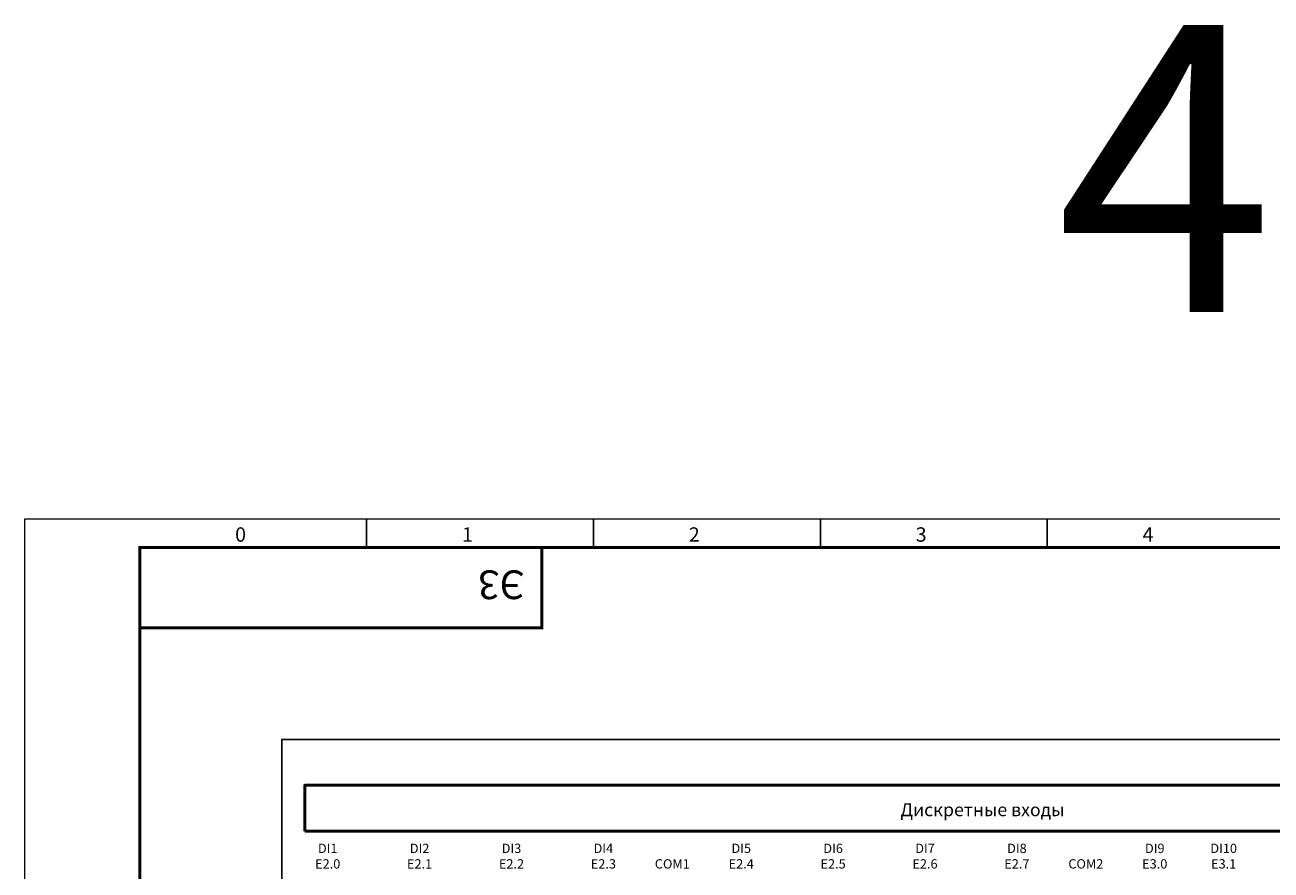
# Model space of a CAD drawing. Units: millimetres. Extents: x -3356 to 2950, y -45 to 1155.
# Drawn here: x -2033 to -1816, y 191 to 338 of the extents above; entities that cross this region are included whole.
import ezdxf
from ezdxf.enums import TextEntityAlignment as Align

# ---------------------------------------------------------------- set-up
doc = ezdxf.new("R2010")
doc.units = ezdxf.units.MM
doc.linetypes.add('EPL_DASH', pattern=[1, 0.5, -0.5])
doc.layers.add('11', color=203, linetype='Continuous')
doc.layers.add('ЛИСТ', color=4, linetype='Continuous')
for name, color, linetype, lineweight in [('EPLAN100', 7, 'Continuous', 50), ('EPLAN108', 5, 'Continuous', 35), ('EPLAN306', 6, 'EPL_DASH', 25), ('EPLAN426', 251, 'Continuous', 35), ('EPLAN429', 251, 'Continuous', 35)]:
    doc.layers.add(name, color=color, linetype=linetype, lineweight=lineweight)
doc.styles.add('Tahoma', font='isocpeur.ttf')
doc.styles.add('TEXT', font='isocpeur.ttf')

# ---------------------------------------------------------------- blocks, each defined once
blk = doc.blocks.new('А3_1')
at = {"lineweight": 5}
for p, q in [((0, 0), (0, 297)), ((0, 297), (420, 297))]:
    blk.add_line(p, q, dxfattribs=at)
for p, q in [((59.5, 292), (59.5, 297)), ((99, 292), (99, 297)), ((138.5, 292), (138.5, 297)), ((178, 292), (178, 297))]:
    blk.add_line(p, q)
at = {"const_width": 0.5}
blk.add_lwpolyline([(20, 5), (20, 292), (415, 292), (415, 5), (20, 5)], dxfattribs=at)
blk.add_lwpolyline([(20, 292), (90, 292), (90, 278), (20, 278)], close=True, dxfattribs=at)
at = {"style": 'TEXT'}
for s, p in [('0', (36.6, 293)), ('1', (76.1, 293)), ('2', (115.6, 293)), ('3', (155.1, 293)), ('4', (194.6, 293))]:
    blk.add_text(s, height=2.5, dxfattribs=at).set_placement(p)

msp = doc.modelspace()

# ---------------------------------------------------------------- linework, layer by layer
at = {"layer": 'EPLAN100', "color": 0, "linetype": 'Continuous', "lineweight": 50, "ltscale": 4}
msp.add_lwpolyline([(-1984.28, 198.07), (-1720.06, 198.07), (-1720.06, 206.07), (-1984.28, 206.07)], close=True, dxfattribs=at)
at = {"layer": 'EPLAN306', "color": 6, "linetype": 'Continuous', "lineweight": 25, "ltscale": 4}
msp.add_lwpolyline([(-1988.28, 182.07), (-1716.28, 182.07), (-1716.28, 214.07), (-1988.28, 214.07)], close=True, dxfattribs=at)

# ---------------------------------------------------------------- block references
at = {"layer": 'ЛИСТ'}
msp.add_blockref('А3_1', (-2033, -44.5), dxfattribs=at)

# ---------------------------------------------------------------- texts
at = {"layer": '11', "style": 'TEXT'}
msp.add_text('4', height=50, dxfattribs=at).set_placement((-1853.42, 288.5))
at = {"layer": 'EPLAN108', "color": 5, "style": 'Tahoma'}
msp.add_text('Дискретные входы', height=2.2575, dxfattribs=at).set_placement((-1866.28, 201.82), align=Align.MIDDLE_CENTER)
at = {"layer": 'EPLAN426', "color": 251, "style": 'Tahoma'}
for s, p in [('E2.0', (-1980.28, 191.07)), ('E2.1', (-1964.28, 191.07)), ('E2.2', (-1948.28, 191.07)), ('E2.3', (-1932.28, 191.07)), ('E2.4', (-1908.28, 191.07)), ('E2.5', (-1892.28, 191.07)), ('E2.6', (-1876.28, 191.07)), ('E2.7', (-1860.28, 191.07)), ('E3.0', (-1836.28, 191.07)), ('E3.1', (-1824.28, 191.07))]:
    msp.add_text(s, height=1.625, dxfattribs=at).set_placement(p, align=Align.BOTTOM_CENTER)
at = {"layer": 'EPLAN429', "color": 251, "style": 'Tahoma'}
for s, p in [('DI1', (-1980.28, 193.77)), ('DI2', (-1964.28, 193.77)), ('DI3', (-1948.28, 193.77)), ('DI4', (-1932.28, 193.77)), ('DI5', (-1908.28, 193.77)), ('DI6', (-1892.28, 193.77)), ('DI7', (-1876.28, 193.77)), ('DI8', (-1860.28, 193.77)), ('DI9', (-1836.28, 193.77)), ('DI10', (-1824.28, 193.77)), ('COM1', (-1920.28, 191.07)), ('COM2', (-1848.28, 191.07))]:
    msp.add_text(s, height=1.625, dxfattribs=at).set_placement(p, align=Align.BOTTOM_CENTER)
at = {"layer": 'ЛИСТ', "style": 'TEXT'}
msp.add_text('Э3', height=5, rotation=180, dxfattribs=at).set_placement((-1946, 243.5))

doc.saveas('drawing.dxf')
